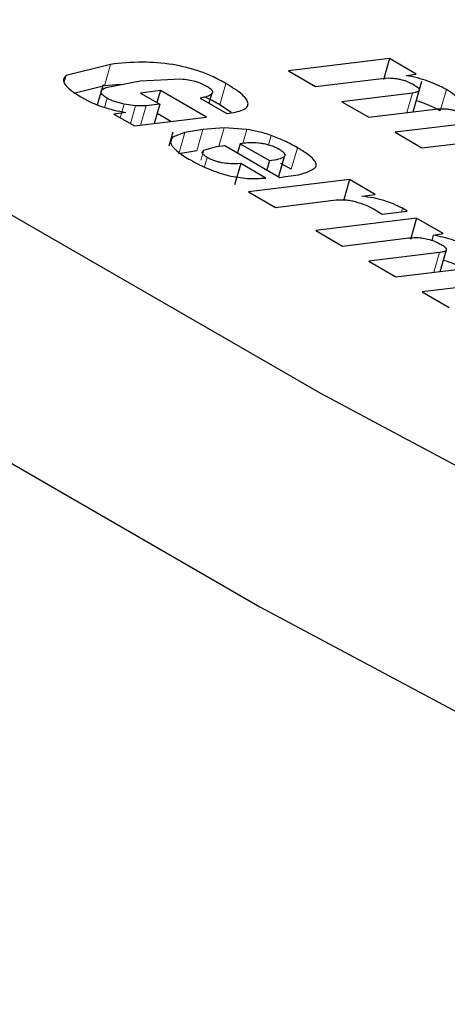
# Model space of a CAD drawing. Units: millimetres. Extents: x 0 to 210, y 0 to 297.
# Drawn here: x 158 to 158, y 79 to 80 of the extents above; entities that cross this region are included whole.
import ezdxf

# ---------------------------------------------------------------- set-up
doc = ezdxf.new("R2010")
doc.units = ezdxf.units.MM

msp = doc.modelspace()

# ---------------------------------------------------------------- linework, layer by layer
at = {"color": 7, "linetype": 'Continuous', "lineweight": 25}
for p, q in [((157.93389, 79.91428), (157.86942, 79.90639)), ((157.93389, 79.91428), (157.93, 79.90064)), ((157.95097, 79.90442), (157.93389, 79.91428)), ((157.75557, 79.91062), (157.7272, 79.90339)), ((157.77472, 79.90018), (157.80061, 79.90133)), ((157.86942, 79.90639), (157.88659, 79.89648)), ((157.88659, 79.89648), (157.929, 79.90167)), ((157.94453, 79.90348), (157.95093, 79.90444)), ((157.75168, 79.89698), (157.73302, 79.89222)), ((157.75077, 79.89761), (157.74712, 79.8848)), ((157.762, 79.89766), (157.75168, 79.89698)), ((157.7526, 79.8958), (157.77472, 79.90018)), ((157.949, 79.88027), (157.95457, 79.8998)), ((157.78741, 79.89384), (157.77483, 79.8923)), ((157.77483, 79.8923), (157.78709, 79.88522)), ((157.78741, 79.89384), (157.78525, 79.88628)), ((157.81683, 79.87685), (157.78741, 79.89384)), ((157.81276, 79.88907), (157.82992, 79.87916)), ((157.82014, 79.89164), (157.81847, 79.88577)), ((157.94848, 79.89227), (157.90344, 79.88675)), ((157.76424, 79.88516), (157.75808, 79.88691)), ((157.77147, 79.88403), (157.76424, 79.88516)), ((157.77831, 79.88415), (157.77147, 79.88403)), ((157.78709, 79.88522), (157.77831, 79.88415)), ((157.78709, 79.88522), (157.78354, 79.87278)), ((157.83264, 79.87978), (157.82537, 79.8848)), ((157.90344, 79.88675), (157.92066, 79.87681)), ((157.92066, 79.87681), (157.96308, 79.882)), ((157.75767, 79.87883), (157.77085, 79.87122)), ((157.76534, 79.87992), (157.75771, 79.87881)), ((157.77085, 79.87122), (157.81683, 79.87685)), ((157.79413, 79.87407), (157.78536, 79.87914)), ((157.82813, 79.86992), (157.81455, 79.86896)), ((157.8426, 79.86903), (157.82813, 79.86992)), ((157.98244, 79.87266), (157.93739, 79.86715)), ((157.79538, 79.86726), (157.79282, 79.8583)), ((157.80308, 79.86711), (157.7951, 79.86395)), ((157.81455, 79.86896), (157.80308, 79.86711)), ((157.93739, 79.86715), (157.95462, 79.85721)), ((157.81518, 79.85564), (157.8234, 79.85804)), ((157.8234, 79.85804), (157.82861, 79.85867)), ((157.82861, 79.85867), (157.86382, 79.83835)), ((157.83838, 79.85987), (157.83671, 79.854)), ((157.8409, 79.86018), (157.83838, 79.85987)), ((157.83838, 79.85987), (157.85712, 79.84905)), ((157.95462, 79.85721), (158.00148, 79.86294)), ((157.81066, 79.85532), (157.79919, 79.85347)), ((157.86664, 79.85154), (157.86301, 79.83881)), ((157.83877, 79.84716), (157.83488, 79.83352)), ((157.85474, 79.83794), (157.83877, 79.84716)), ((157.85712, 79.84905), (157.85544, 79.84318)), ((157.87113, 79.84368), (157.86438, 79.84722)), ((157.86382, 79.83835), (157.86751, 79.8388)), ((157.90832, 79.83698), (157.84385, 79.82908)), ((157.90832, 79.83698), (157.90443, 79.82334)), ((157.92479, 79.82747), (157.90832, 79.83698)), ((157.84385, 79.82908), (157.86101, 79.81917)), ((157.91632, 79.82625), (157.92479, 79.82747)), ((157.86101, 79.81917), (157.89968, 79.82391)), ((157.92409, 79.81796), (157.92926, 79.81481)), ((157.92926, 79.81481), (157.94506, 79.81675)), ((157.94506, 79.81675), (157.94212, 79.81859)), ((157.9512, 79.81222), (157.88673, 79.80433)), ((157.9512, 79.81222), (157.94731, 79.79858)), ((157.96824, 79.80238), (157.9512, 79.81222)), ((157.88673, 79.80433), (157.90389, 79.79442)), ((157.96188, 79.80143), (157.96092, 79.79806)), ((157.96188, 79.80143), (157.96824, 79.80238)), ((157.90389, 79.79442), (157.94631, 79.79961)), ((157.96579, 79.79021), (157.92075, 79.78469)), ((157.96631, 79.77822), (157.97023, 79.79195)), ((157.92075, 79.78469), (157.93797, 79.77475)), ((157.93797, 79.77475), (157.98039, 79.77994)), ((157.99974, 79.77061), (157.9547, 79.76509)), ((157.9547, 79.76509), (157.97193, 79.75515))]:
    msp.add_line(p, q, dxfattribs=at)
at = {"color": 8, "linetype": 'Continuous', "lineweight": 18}
for p, q in [((157.75557, 79.91062), (157.75168, 79.89698)), ((157.7272, 79.90339), (157.72603, 79.89927)), ((157.82926, 79.89844), (157.82537, 79.8848)), ((157.97021, 79.89444), (157.96632, 79.8808)), ((157.75344, 79.88889), (157.75179, 79.8831)), ((157.94848, 79.89227), (157.94492, 79.87978)), ((157.76424, 79.88516), (157.76176, 79.87647)), ((157.77147, 79.88403), (157.76825, 79.87273)), ((157.77831, 79.88415), (157.77477, 79.8717)), ((157.82813, 79.86992), (157.82479, 79.85821)), ((157.7951, 79.86395), (157.79417, 79.86067)), ((157.80308, 79.86711), (157.79919, 79.85347)), ((157.81455, 79.86896), (157.81066, 79.85532)), ((157.8426, 79.86903), (157.84005, 79.86007)), ((157.85826, 79.86514), (157.85653, 79.85907)), ((157.87502, 79.85732), (157.87113, 79.84368)), ((157.81518, 79.85564), (157.81336, 79.84924)), ((157.81725, 79.85112), (157.81553, 79.84509)), ((157.94212, 79.81859), (157.94147, 79.81631)), ((157.96579, 79.79021), (157.96223, 79.77772))]:
    msp.add_line(p, q, dxfattribs=at)
at = {"color": 7, "linetype": 'Continuous', "lineweight": 25, "flags": 128}
for points in [[(158.80414, 79.26337), (158.56053, 79.36775), (158.32618, 79.47569), (158.10228, 79.58664), (157.88994, 79.70005), (157.69021, 79.81535), (157.5041, 79.93197), (157.33252, 80.04932), (157.17634, 80.16683), (157.03634, 80.2839)], [(156.99743, 80.14753), (157.13744, 80.03045), (157.29362, 79.91294), (157.46521, 79.79558), (157.65133, 79.67895), (157.85107, 79.56365), (158.06342, 79.45023), (158.28734, 79.33928), (158.52169, 79.23134), (158.76532, 79.12694)]]:
    msp.add_lwpolyline(points, dxfattribs=at)
at = {"color": 7, "linetype": 'Continuous', "lineweight": 25}
for points, knots in [([(157.82926, 79.89844), (157.82671, 79.89983), (157.82184, 79.90249), (157.81324, 79.90599), (157.80426, 79.90872), (157.79119, 79.9114), (157.77359, 79.91252), (157.7621, 79.91131), (157.75557, 79.91062)], [0, 0, 0, 0, 0.115678, 0.22088, 0.322496, 0.428121, 0.675036, 1, 1, 1, 1]), ([(157.7272, 79.90339), (157.72642, 79.9026), (157.72491, 79.90106), (157.72619, 79.89769), (157.73027, 79.89375), (157.73468, 79.89102), (157.73704, 79.88957)], [0, 0, 0, 0, 0.240536, 0.471218, 0.717318, 1, 1, 1, 1]), ([(157.80061, 79.90133), (157.80217, 79.90117), (157.80505, 79.90088), (157.80956, 79.89989), (157.81373, 79.89849), (157.81586, 79.89734), (157.81695, 79.89675)], [0, 0, 0, 0, 0.288166, 0.534369, 0.762004, 1, 1, 1, 1]), ([(157.929, 79.90167), (157.93074, 79.90181), (157.93321, 79.90201), (157.93706, 79.90171), (157.93973, 79.90129), (157.94235, 79.90065), (157.94592, 79.89944), (157.9481, 79.89827), (157.94961, 79.89746)], [0, 0, 0, 0, 0.302889, 0.428661, 0.542424, 0.649941, 0.757981, 1, 1, 1, 1]), ([(157.97021, 79.89444), (157.96839, 79.89544), (157.96486, 79.89738), (157.95845, 79.89994), (157.95153, 79.90207), (157.94689, 79.90302), (157.94449, 79.90351)], [0, 0, 0, 0, 0.255493, 0.496983, 0.740053, 1, 1, 1, 1]), ([(157.75344, 79.88889), (157.75237, 79.88958), (157.75027, 79.89093), (157.74921, 79.89291), (157.75001, 79.89458), (157.75168, 79.89537), (157.7526, 79.8958)], [0, 0, 0, 0, 0.22766, 0.448523, 0.697524, 1, 1, 1, 1]), ([(157.81695, 79.89675), (157.81775, 79.89625), (157.81929, 79.89528), (157.82061, 79.89386), (157.82096, 79.8926), (157.82042, 79.89197), (157.82014, 79.89164)], [0, 0, 0, 0, 0.260849, 0.500233, 0.739493, 1, 1, 1, 1]), ([(157.82992, 79.87916), (157.83376, 79.87975), (157.83923, 79.88058), (157.84292, 79.88315), (157.84378, 79.88541), (157.84276, 79.88811), (157.83884, 79.8925), (157.8332, 79.89599), (157.82926, 79.89844)], [0, 0, 0, 0, 0.2775645, 0.3952197, 0.5053994, 0.6147763, 0.7301626, 1, 1, 1, 1]), ([(157.94961, 79.89746), (157.95061, 79.89682), (157.95205, 79.8959), (157.95288, 79.89476), (157.95299, 79.89404), (157.95257, 79.89343), (157.9513, 79.89271), (157.94965, 79.89245), (157.94848, 79.89227)], [0, 0, 0, 0, 0.245394, 0.3545032, 0.4624436, 0.575909, 0.7007071, 1, 1, 1, 1]), ([(157.97616, 79.88382), (157.97702, 79.8844), (157.97866, 79.88553), (157.97828, 79.88812), (157.97542, 79.89119), (157.97202, 79.89331), (157.97021, 79.89444)], [0, 0, 0, 0, 0.253276, 0.485843, 0.726082, 1, 1, 1, 1]), ([(157.73704, 79.88957), (157.7391, 79.88844), (157.74306, 79.88626), (157.75023, 79.88344), (157.75785, 79.88121), (157.76282, 79.88034), (157.76539, 79.8799)], [0, 0, 0, 0, 0.262878, 0.5048533, 0.7442639, 1, 1, 1, 1]), ([(157.75808, 79.88691), (157.75717, 79.88723), (157.75548, 79.88782), (157.75409, 79.88855), (157.75344, 79.88889)], [0, 0, 0, 0, 0.534385, 1, 1, 1, 1]), ([(157.82014, 79.89164), (157.81927, 79.89105), (157.81754, 79.88986), (157.81435, 79.88933), (157.81276, 79.88907)], [0, 0, 0, 0, 0.499616, 1, 1, 1, 1]), ([(157.82537, 79.8848), (157.82289, 79.88622), (157.81982, 79.88798), (157.81601, 79.88949), (157.81528, 79.88978)], [0, 0, 0, 0, 0.808881, 1, 1, 1, 1]), ([(157.96632, 79.8808), (157.96451, 79.88179), (157.96098, 79.88372), (157.9556, 79.88595), (157.95219, 79.88695), (157.951, 79.88729)], [0, 0, 0, 0, 0.408889, 0.794978, 1, 1, 1, 1]), ([(157.96308, 79.882), (157.96481, 79.88215), (157.96725, 79.88236), (157.97109, 79.88207), (157.97374, 79.88166), (157.97636, 79.88101), (157.97993, 79.87981), (157.98211, 79.87864), (157.98362, 79.87783)], [0, 0, 0, 0, 0.30284, 0.428429, 0.541974, 0.649326, 0.757348, 1, 1, 1, 1]), ([(157.7951, 79.86395), (157.7945, 79.8632), (157.79325, 79.86165), (157.7944, 79.85948), (157.79499, 79.85836)], [0, 0, 0, 0, 0.484255, 1, 1, 1, 1]), ([(157.85826, 79.86514), (157.85557, 79.86601), (157.85033, 79.86771), (157.84514, 79.86859), (157.8426, 79.86903)], [0, 0, 0, 0, 0.5125962, 1, 1, 1, 1]), ([(157.87502, 79.85732), (157.87231, 79.85885), (157.86733, 79.86166), (157.8611, 79.86405), (157.85826, 79.86514)], [0, 0, 0, 0, 0.544737, 1, 1, 1, 1]), ([(157.79499, 79.85836), (157.79617, 79.85704), (157.79881, 79.85411), (157.80386, 79.85112), (157.80663, 79.84947)], [0, 0, 0, 0, 0.449147, 1, 1, 1, 1]), ([(157.85168, 79.86009), (157.84969, 79.86027), (157.84564, 79.86065), (157.8425, 79.86034), (157.8409, 79.86018)], [0, 0, 0, 0, 0.491249, 1, 1, 1, 1]), ([(157.86314, 79.8563), (157.86225, 79.85677), (157.86058, 79.85767), (157.85763, 79.85881), (157.85458, 79.85967), (157.85267, 79.85995), (157.85168, 79.86009)], [0, 0, 0, 0, 0.274092, 0.518596, 0.753206, 1, 1, 1, 1]), ([(157.88641, 79.84457), (157.8868, 79.84529), (157.88759, 79.84675), (157.88559, 79.84984), (157.88139, 79.85343), (157.87725, 79.85596), (157.87502, 79.85732)], [0, 0, 0, 0, 0.220603, 0.447241, 0.701776, 1, 1, 1, 1]), ([(157.81725, 79.85112), (157.81655, 79.85157), (157.81521, 79.85242), (157.8142, 79.85369), (157.81415, 79.8548), (157.81482, 79.85535), (157.81518, 79.85564)], [0, 0, 0, 0, 0.248398, 0.481196, 0.724099, 1, 1, 1, 1]), ([(157.83877, 79.84716), (157.83674, 79.84708), (157.83313, 79.84693), (157.82792, 79.84744), (157.82415, 79.84827), (157.82162, 79.84905), (157.81925, 79.85002), (157.81793, 79.85075), (157.81725, 79.85112)], [0, 0, 0, 0, 0.325921, 0.578009, 0.685352, 0.787062, 0.889789, 1, 1, 1, 1]), ([(157.85712, 79.84905), (157.85931, 79.84934), (157.86316, 79.84984), (157.86559, 79.85103), (157.86664, 79.85154)], [0, 0, 0, 0, 0.568687, 1, 1, 1, 1]), ([(157.86664, 79.85154), (157.8669, 79.85182), (157.8674, 79.85236), (157.86694, 79.85353), (157.86551, 79.85488), (157.86396, 79.85581), (157.86314, 79.8563)], [0, 0, 0, 0, 0.244377, 0.475962, 0.72045, 1, 1, 1, 1]), ([(157.80663, 79.84947), (157.81048, 79.8474), (157.81599, 79.84443), (157.82469, 79.84123), (157.83088, 79.83947), (157.83705, 79.83827), (157.84565, 79.83733), (157.851, 79.83769), (157.85474, 79.83794)], [0, 0, 0, 0, 0.269382, 0.385554, 0.495974, 0.606986, 0.72484, 1, 1, 1, 1]), ([(157.86751, 79.8388), (157.872, 79.8394), (157.88011, 79.84049), (157.88447, 79.84331), (157.88641, 79.84457)], [0, 0, 0, 0, 0.554762, 1, 1, 1, 1]), ([(157.94212, 79.81859), (157.94032, 79.81953), (157.9368, 79.82136), (157.93025, 79.82365), (157.92322, 79.82537), (157.91868, 79.82596), (157.91627, 79.82628)], [0, 0, 0, 0, 0.245571, 0.47936, 0.724147, 1, 1, 1, 1]), ([(157.89968, 79.82391), (157.90177, 79.82403), (157.90473, 79.82421), (157.90963, 79.82351), (157.91191, 79.8229), (157.91302, 79.82259)], [0, 0, 0, 0, 0.549195, 0.779626, 1, 1, 1, 1]), ([(157.91302, 79.82259), (157.91508, 79.82192), (157.91918, 79.82058), (157.92245, 79.81883), (157.92409, 79.81796)], [0, 0, 0, 0, 0.500859, 1, 1, 1, 1]), ([(157.98752, 79.79238), (157.98548, 79.79349), (157.98152, 79.79564), (157.97267, 79.79907), (157.96601, 79.80052), (157.96188, 79.80143)], [0, 0, 0, 0, 0.286515, 0.556704, 1, 1, 1, 1]), ([(157.94631, 79.79961), (157.94763, 79.79972), (157.95006, 79.79993), (157.95417, 79.79972), (157.95848, 79.79897), (157.9631, 79.79747), (157.96559, 79.79612), (157.96692, 79.7954)], [0, 0, 0, 0, 0.233369, 0.427129, 0.594318, 0.78398, 1, 1, 1, 1]), ([(157.96692, 79.7954), (157.9677, 79.79491), (157.96917, 79.794), (157.97033, 79.79267), (157.97026, 79.79153), (157.96871, 79.79066), (157.96683, 79.79037), (157.96579, 79.79021)], [0, 0, 0, 0, 0.190643, 0.356107, 0.51795, 0.733596, 1, 1, 1, 1]), ([(157.98363, 79.77874), (157.98182, 79.77973), (157.97829, 79.78166), (157.9729, 79.78389), (157.96949, 79.78489), (157.96831, 79.78523)], [0, 0, 0, 0, 0.408889, 0.794978, 1, 1, 1, 1])]:
    msp.add_open_spline(points, degree=3, knots=knots, dxfattribs=at)

doc.saveas('drawing.dxf')
